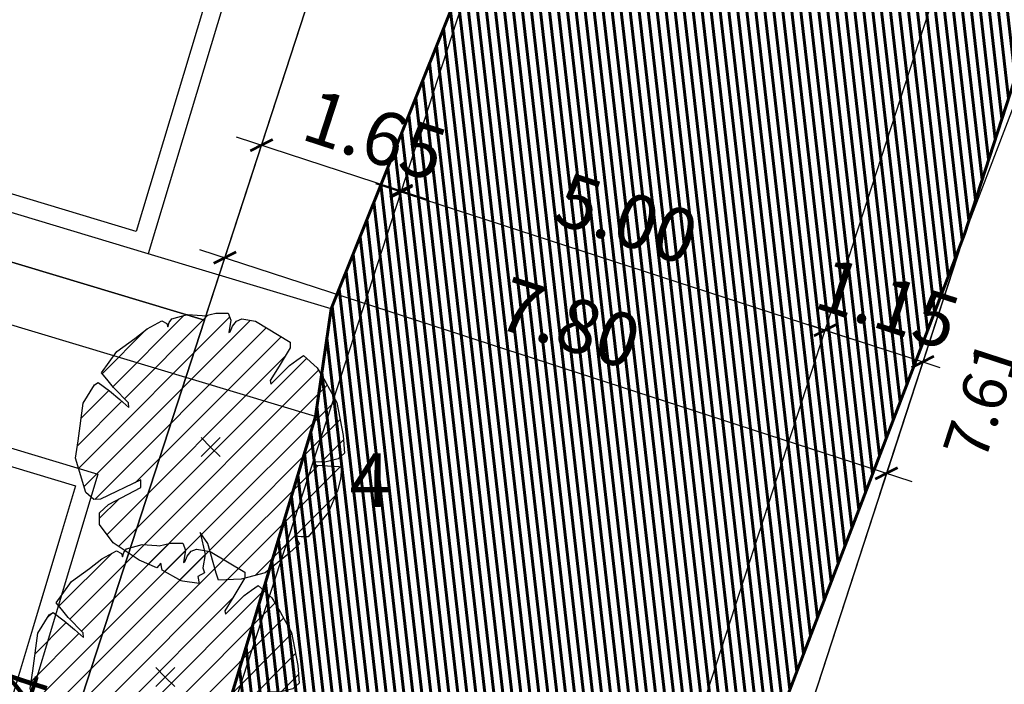
# Model space of a CAD drawing. Units: feet. Extents: x 181474 to 281723, y 1680790 to 1681234.
# Drawn here: x 281552 to 281563, y 1680998 to 1681006 of the extents above; entities that cross this region are included whole.
import ezdxf

# ---------------------------------------------------------------- set-up
doc = ezdxf.new("R2010")
doc.units = ezdxf.units.FT
doc.header["$MEASUREMENT"] = 0
doc.linetypes.add('CONTINUO', pattern=[0])
for name, color, linetype in [('PU LOTE DIM', 2, 'Continuous'), ('PU LOTE PERIMETRO', 3, 'Continuous'), ('PU QUAD DIM', 1, 'Continuous'), ('PU VEGET A REMOVER', 90, 'Continuous'), ('PU VIA ALINHAM', 2, 'Continuous'), ('PU VIA DIM PARCIAL', 1, 'Continuous'), ('PU VIA DIM TOTAL', 1, 'Continuous'), ('PU VIA GRAVAME HACH', 253, 'CONTINUO'), ('PU VIA M-FIO', 1, 'Continuous'), ('T-CERCA MADEIRA', 251, 'MADEIRA_500'), ('T-EDIF-ALV', 250, 'Continuous'), ('T-MURO', 251, 'ALVENARIA')]:
    doc.layers.add(name, color=color, linetype=linetype)
for name, color, linetype, lineweight in [('PU VIA EXIST HACHU', 251, 'Continuous', 60), ('PU VIA EXIST PERÍM', 253, 'Continuous', 60), ('T-MENOR POLÍG DIM', 1, 'Continuous', 60)]:
    doc.layers.add(name, color=color, linetype=linetype, lineweight=lineweight)
doc.styles.add('arial', font='arial.ttf', dxfattribs={"height": 0.5})
doc.styles.add('G_CERCA_10000', font='romans.shx', dxfattribs={"width": 1.5})
doc.styles.add('LOTEDIM', font='romans.shx')
doc.styles.add('Quadra dim', font='romans.shx')
doc.styles.add('ROMANS', font='romans.shx')
doc.styles.get("Standard").update_dxf_attribs({"font": 'arial.ttf'})
doc.linetypes.add('ALVENARIA', pattern='A,0.375,[130,ltypeshp.shx,S=0.625,R=0,X=0,Y=0],2.5', length=2.875)
doc.linetypes.add('MADEIRA_500', pattern='A,1.931429,["I",G_CERCA_10000,S=0.45,R=0,X=0,Y=0],0.068571', length=2)
doc.linetypes.add('MURO_GRADIL', pattern='A,1.25,0.375,["X",Standard,S=-1.25,R=0,X=-0.1,Y=0.625],2.5,[130,ltypeshp.shx,S=0.75,R=0,X=0,Y=0],2.5', length=6.625)
doc.dimstyles.new('Cota MP', dxfattribs={"dimtxt": 0.7, "dimasz": 0.2, "dimexe": 0.25, "dimexo": 0.25, "dimgap": 0.2, "dimtad": 1, "dimzin": 0, "dimdsep": 46, "dimtxsty": 'Standard', "dimblk1": 'ARCHTICK', "dimblk2": 'ARCHTICK', "dimsah": 1, "dimcen": 0.09, "dimdle": 0.3, "dimse1": 1, "dimse2": 1, "dimsd1": 1, "dimsd2": 1, "dimclrd": 1, "dimclre": 1, "dimclrt": 2, "dimaunit": 1, "dimadec": 0, "dimazin": 0, "dimtfac": 1, "dimtix": 1, "dimtmove": 1, "dimatfit": 0, "dimldrblk": 'ARCHTICK', "dimfxl": 1, "dimtolj": 1, "dimtzin": 1, "dimarcsym": 0})
doc.dimstyles.new('Cota quadra', dxfattribs={"dimscale": 0.25, "dimtxt": 2.1, "dimasz": 0.2, "dimexe": 0.25, "dimexo": 0.25, "dimgap": 0.2, "dimtad": 1, "dimzin": 0, "dimdsep": 46, "dimtxsty": 'Quadra dim', "dimblk1": 'ARCHTICK', "dimblk2": 'ARCHTICK', "dimsah": 1, "dimcen": 0.09, "dimdle": 0.3, "dimse1": 1, "dimse2": 1, "dimsd1": 1, "dimsd2": 1, "dimclrd": 2, "dimclre": 1, "dimclrt": 256, "dimaunit": 1, "dimadec": 0, "dimazin": 0, "dimtfac": 1, "dimtix": 1, "dimtmove": 0, "dimatfit": 3, "dimldrblk": 'ARCHTICK', "dimfxl": 1, "dimtolj": 1, "dimtzin": 1, "dimlwd": -1, "dimarcsym": 0})
doc.dimstyles.new('COTARUA', dxfattribs={"dimtxt": 0.5, "dimasz": 0.2, "dimexe": 0.25, "dimexo": 0.25, "dimgap": 0.2, "dimtad": 1, "dimzin": 0, "dimdsep": 46, "dimtxsty": 'ROMANS', "dimblk1": 'ARCHTICK', "dimblk2": 'ARCHTICK', "dimsah": 1, "dimcen": 0.09, "dimdle": 0.3, "dimclrd": 1, "dimclre": 1, "dimclrt": 2, "dimaunit": 1, "dimadec": 0, "dimazin": 0, "dimtfac": 1, "dimtix": 1, "dimtmove": 0, "dimatfit": 3, "dimldrblk": 'ARCHTICK', "dimfxl": 1, "dimtolj": 1, "dimtzin": 1, "dimarcsym": 0})
doc.dimstyles.new('LOTEDIM', dxfattribs={"dimtxt": 0.45, "dimasz": 0, "dimexe": 0, "dimexo": 0, "dimgap": 0.09, "dimtad": 0, "dimzin": 0, "dimdsep": 46, "dimtxsty": 'LOTEDIM', "dimblk1": 'NONE', "dimblk2": 'NONE', "dimsah": 1, "dimcen": 0.09, "dimse1": 1, "dimse2": 1, "dimsd1": 1, "dimsd2": 1, "dimclrd": 1, "dimclre": 1, "dimclrt": 1, "dimadec": 0, "dimazin": 0, "dimtfac": 1, "dimtofl": 0, "dimtmove": 0, "dimatfit": 3, "dimldrblk": 'NONE', "dimfxl": 1, "dimtolj": 1, "dimtzin": 0, "dimarcsym": 0})
pattern_1 = [(96.62773, (281597.90577, 1680900.3192), (-0.0993317, -0.01154179), [])]
pattern_2 = [(45, (99994.97068, -21.20625), (-0.132582521472, 0.132582521472), [])]

# ---------------------------------------------------------------- blocks, each defined once
blk = doc.blocks.new('ÁRVORE')
for q in [(-0.0354, 0.0354), (-0.0354, -0.0354), (0.0354, 0.0354), (0.0354, -0.0354)]:
    blk.add_line((0, 0), q)
blk.add_lwpolyline([(0.3387, -0.3353), (0.3156, -0.3332), (0.332, -0.3622), (0.2853, -0.4038), (0.204, -0.4698), (0.1145, -0.4939), (0.0298, -0.4975), (0.0206, -0.4714), (-0.0101, -0.3607), (-0.0392, -0.319), (-0.0202, -0.4011), (-0.0294, -0.4507), (-0.0232, -0.4697), (-0.0471, -0.4836), (-0.0426, -0.5092), (-0.1053, -0.5012), (-0.1097, -0.4993), (-0.1813, -0.4596), (-0.1864, -0.4341), (-0.2014, -0.4513), (-0.2668, -0.4231), (-0.3644, -0.3578), (-0.4145, -0.289), (-0.4155, -0.246), (-0.3812, -0.2149), (-0.2611, -0.1514), (-0.2608, -0.1229), (-0.4108, -0.1954), (-0.436, -0.1955), (-0.4659, -0.1697), (-0.5051, -0.0422), (-0.4949, 0.0234), (-0.4756, 0.164), (-0.4343, 0.2322), (-0.4195, 0.241), (-0.3779, 0.2096), (-0.339, 0.1774), (-0.3059, 0.1477), (-0.3066, 0.1653), (-0.3633, 0.2221), (-0.3883, 0.2538), (-0.408, 0.2769), (-0.3507, 0.3563), (-0.2833, 0.4054), (-0.2369, 0.4418), (-0.1825, 0.4717), (-0.164, 0.4618), (-0.1593, 0.4484), (-0.1551, 0.4646), (-0.1453, 0.4785), (-0.0869, 0.4944), (-0.0316, 0.4906), (-0.0225, 0.4894), (0.02, 0.4995), (0.0661, 0.4995), (0.0754, 0.4735), (0.0677, 0.4274), (0.0732, 0.4296), (0.0823, 0.4512), (0.0967, 0.4701), (0.1169, 0.4781), (0.1676, 0.4693), (0.2978, 0.3914), (0.2973, 0.3704), (0.2557, 0.3014), (0.2231, 0.2478), (0.2253, 0.2351), (0.2947, 0.3045), (0.3225, 0.3241), (0.3467, 0.3419), (0.3979, 0.296), (0.4302, 0.2405), (0.472, 0.1665), (0.4948, 0.0429), (0.5008, -0.0235), (0.4768, -0.0438), (0.4316, -0.0558), (0.3802, -0.0571), (0.3955, -0.0681), (0.4583, -0.0715), (0.4788, -0.0722), (0.4888, -0.0768), (0.4855, -0.1196), (0.4746, -0.1641), (0.4406, -0.2437), (0.364, -0.3353)], close=True)
blk = doc.blocks.new('_ARCHTICK')
at = {"color": 0, "linetype": 'ByBlock', "const_width": 0.15}
blk.add_lwpolyline([(-0.5, -0.5), (0.5, 0.5)], dxfattribs=at)
blk = doc.blocks.new('*D1490')
at = {"layer": 'Defpoints', "color": 0}
for p in [(281554.837, 1681004.257), (281556.406, 1681003.746), (281556.41, 1681003.759)]:
    blk.add_point(p, dxfattribs=at)
at = {"layer": 'PU VIA DIM PARCIAL', "color": 1, "lineweight": -2}
for p, q in [((281554.915, 1681004.495), (281554.919, 1681004.508)), ((281554.556, 1681004.363), (281556.696, 1681003.666)), ((281556.484, 1681003.984), (281556.488, 1681003.997))]:
    blk.add_line(p, q, dxfattribs=at)
at = {"layer": 'PU VIA DIM PARCIAL', "color": 1, "lineweight": -2, "ltscale": 3, "xscale": 0.2, "yscale": 0.2, "zscale": 0.2}
for p, rotation in [((281554.842, 1681004.27), 161.9534932118564), ((281556.41, 1681003.759), 341.9534932118564)]:
    blk.add_blockref('_ARCHTICK', p, dxfattribs=dict(at, rotation=rotation))
at = {"layer": 'PU VIA DIM PARCIAL', "ltscale": 3, "insert": (281556.113, 1681004.382), "char_height": 0.6, "attachment_point": 5, "rotation": 341.9535, "style": 'ROMANS'}
blk.add_mtext('\\A1;1.65', dxfattribs=at)
blk = doc.blocks.new('*D1491')
at = {"layer": 'Defpoints', "color": 0}
for p in [(281556.406, 1681003.746), (281561.16, 1681002.197), (281561.16, 1681002.197)]:
    blk.add_point(p, dxfattribs=at)
at = {"layer": 'PU VIA DIM PARCIAL', "color": 1, "lineweight": -2}
for p, q in [((281556.467, 1681003.989), (281556.467, 1681003.989)), ((281556.121, 1681003.839), (281561.446, 1681002.104)), ((281561.221, 1681002.44), (281561.221, 1681002.44))]:
    blk.add_line(p, q, dxfattribs=at)
at = {"layer": 'PU VIA DIM PARCIAL', "color": 1, "lineweight": -2, "ltscale": 3, "xscale": 0.2, "yscale": 0.2, "zscale": 0.2}
for p, rotation in [((281556.406, 1681003.746), 161.9534931997128), ((281561.16, 1681002.197), 341.9534931997129)]:
    blk.add_blockref('_ARCHTICK', p, dxfattribs=dict(at, rotation=rotation))
at = {"layer": 'PU VIA DIM PARCIAL', "ltscale": 3, "insert": (281558.938, 1681003.447), "char_height": 0.6, "attachment_point": 5, "rotation": 341.9535, "style": 'ROMANS'}
blk.add_mtext('\\A1;5.00', dxfattribs=at)
blk = doc.blocks.new('*D1492')
at = {"layer": 'Defpoints', "color": 0}
for p in [(281561.16, 1681002.197), (281562.254, 1681001.841), (281562.254, 1681001.841)]:
    blk.add_point(p, dxfattribs=at)
at = {"layer": 'PU VIA DIM PARCIAL', "color": 1, "lineweight": -2}
for p, q in [((281561.221, 1681002.44), (281561.221, 1681002.44)), ((281561.16, 1681002.197), (281560.97, 1681002.259)), ((281561.16, 1681002.197), (281562.254, 1681001.841)), ((281562.314, 1681002.084), (281562.314, 1681002.084)), ((281562.254, 1681001.841), (281562.444, 1681001.779))]:
    blk.add_line(p, q, dxfattribs=at)
at = {"layer": 'PU VIA DIM PARCIAL', "color": 1, "lineweight": -2, "ltscale": 3, "xscale": 0.2, "yscale": 0.2, "zscale": 0.2}
for p, rotation in [((281561.16, 1681002.197), 341.9534932109028), ((281562.254, 1681001.841), 161.9534932109028)]:
    blk.add_blockref('_ARCHTICK', p, dxfattribs=dict(at, rotation=rotation))
at = {"layer": 'PU VIA DIM PARCIAL', "ltscale": 3, "insert": (281561.862, 1681002.495), "char_height": 0.6, "attachment_point": 5, "rotation": 341.9535, "style": 'ROMANS'}
blk.add_mtext('\\A1;1.15', dxfattribs=at)
blk = doc.blocks.new('*D2055')
at = {"layer": 'Defpoints', "color": 0}
for p in [(281563.449, 1681030.688), (281534.326, 1680941.305), (281535.356, 1680940.969)]:
    blk.add_point(p, dxfattribs=at)
at = {"layer": 'PU QUAD DIM', "ltscale": 3, "insert": (281551.338, 1680991.029), "char_height": 0.525, "attachment_point": 5, "rotation": 71.9534, "style": 'Quadra dim'}
blk.add_mtext('\\A1;94.01', dxfattribs=at)
blk = doc.blocks.new('*D2039')
at = {"layer": 'Defpoints', "color": 0}
for p in [(281568.012, 1681020.378), (281568.266, 1681020.295), (281541.743, 1680938.886)]:
    blk.add_point(p, dxfattribs=at)
at = {"layer": 'PU QUAD DIM', "ltscale": 3, "insert": (281555.131, 1680981.851), "char_height": 0.525, "attachment_point": 5, "rotation": 71.9542, "style": 'Quadra dim'}
blk.add_mtext('\\A1;85.62', dxfattribs=at)
blk = doc.blocks.new('*D1519')
at = {"layer": 'Defpoints', "color": 0}
for p in [(281554.837, 1681004.257), (281562.254, 1681001.841), (281561.847, 1681000.593)]:
    blk.add_point(p, dxfattribs=at)
at = {"layer": 'PU VIA DIM TOTAL', "color": 1, "lineweight": -2}
for p, q in [((281554.76, 1681004.02), (281554.353, 1681002.771)), ((281554.145, 1681003.102), (281562.132, 1681000.5)), ((281562.176, 1681001.603), (281561.77, 1681000.355))]:
    blk.add_line(p, q, dxfattribs=at)
at = {"layer": 'PU VIA DIM TOTAL', "color": 1, "lineweight": -2, "ltscale": 3, "xscale": 0.2, "yscale": 0.2, "zscale": 0.2}
for p, rotation in [((281554.431, 1681003.009), 161.9534932058226), ((281561.847, 1681000.593), 341.9534932058226)]:
    blk.add_blockref('_ARCHTICK', p, dxfattribs=dict(at, rotation=rotation))
at = {"layer": 'PU VIA DIM TOTAL', "ltscale": 3, "insert": (281558.294, 1681002.276), "char_height": 0.6, "attachment_point": 5, "rotation": 341.9535, "style": 'ROMANS'}
blk.add_mtext('\\A1;7.80', dxfattribs=at)
blk = doc.blocks.new('*D1828')
at = {"layer": 'Defpoints', "color": 0}
for p in [(281563.327, 1681005.135), (281564.05, 1681004.899), (281560.968, 1680997.895)]:
    blk.add_point(p, dxfattribs=at)
at = {"layer": 'PU LOTE DIM', "color": 1, "ltscale": 3, "insert": (281562.914, 1681001.414), "char_height": 0.5, "attachment_point": 5, "rotation": 71.9542, "style": 'LOTEDIM'}
blk.add_mtext('\\A1;7.61', dxfattribs=at)
blk = doc.blocks.new('_NONE')
at = {"color": 0, "linetype": 'ByBlock'}
blk.add_circle((0, 0), 0.25, dxfattribs=at)
blk = doc.blocks.new('*D1872')
at = {"layer": 'Defpoints', "color": 0}
for p in [(281556.715, 1681012.032), (281557.308, 1681011.839), (281554.203, 1681002.309)]:
    blk.add_point(p, dxfattribs=at)
at = {"layer": 'PU LOTE DIM', "color": 1, "ltscale": 3, "insert": (281555.246, 1681007.525), "char_height": 0.45, "attachment_point": 5, "rotation": 71.9534, "style": 'LOTEDIM'}
blk.add_mtext('\\A1;10.02', dxfattribs=at)
blk = doc.blocks.new('*D1873')
at = {"layer": 'Defpoints', "color": 0}
for p in [(281553.606, 1681002.504), (281554.203, 1681002.309), (281551.061, 1680992.667)]:
    blk.add_point(p, dxfattribs=at)
at = {"layer": 'PU LOTE DIM', "color": 1, "ltscale": 3, "insert": (281552.016, 1680997.625), "char_height": 0.45, "attachment_point": 5, "rotation": 71.9534, "style": 'LOTEDIM'}
blk.add_mtext('\\A1;10.14', dxfattribs=at)
blk = doc.blocks.new('*D1444')
at = {"layer": 'Defpoints', "color": 0}
for p in [(281536.152, 1681061.458), (281651.23, 1680974.418), (281650.435, 1680973.388)]:
    blk.add_point(p, dxfattribs=at)
at = {"layer": 'T-MENOR POLÍG DIM', "color": 2, "ltscale": 3, "insert": (281594.428, 1681018.895), "char_height": 0.7, "attachment_point": 5, "rotation": 322.3811}
blk.add_mtext('\\A1;144.28', dxfattribs=at)
blk = doc.blocks.new('*D2000')
at = {"layer": 'Defpoints', "color": 0}
for p in [(281542.176, 1681005.932), (281542.008, 1681005.374), (281554.203, 1681002.309)]:
    blk.add_point(p, dxfattribs=at)
at = {"layer": 'PU LOTE DIM', "color": 1, "ltscale": 3, "insert": (281547.992, 1681003.572), "char_height": 0.53, "attachment_point": 5, "rotation": 343.2355, "style": 'LOTEDIM'}
blk.add_mtext('\\A1;12.56', dxfattribs=at)
blk = doc.blocks.new('*D1455')
at = {"layer": 'Defpoints', "color": 0}
for p in [(281542.327, 1681006.433), (281542.174, 1681005.926), (281554.203, 1681002.309)]:
    blk.add_point(p, dxfattribs=at)
at = {"layer": 'PU LOTE DIM', "color": 1, "ltscale": 3, "insert": (281548.341, 1681004.624), "char_height": 0.53, "attachment_point": 5, "rotation": 343.2624, "style": 'LOTEDIM'}
blk.add_mtext('\\A1;12.56', dxfattribs=at)

msp = doc.modelspace()

# ---------------------------------------------------------------- hatches: boundary and pattern name
at = {"layer": 'PU VEGET A REMOVER'}
h = msp.add_hatch(dxfattribs=at)
h.set_pattern_fill('ANSI31', color=256, scale=1.5)
h.set_pattern_definition(pattern_2)
h.paths.add_polyline_path([(281555.287, 1680999.882), (281555.218, 1680999.888), (281555.267, 1680999.801), (281555.127, 1680999.676), (281554.883, 1680999.478), (281554.615, 1680999.406), (281554.361, 1680999.395), (281554.333, 1680999.474), (281554.241, 1680999.806), (281554.154, 1680999.931), (281554.211, 1680999.684), (281554.183, 1680999.536), (281554.202, 1680999.479), (281554.13, 1680999.437), (281554.143, 1680999.36), (281553.955, 1680999.384), (281553.942, 1680999.39), (281553.727, 1680999.509), (281553.712, 1680999.585), (281553.667, 1680999.534), (281553.471, 1680999.618), (281553.178, 1680999.814), (281553.028, 1681000.021), (281553.025, 1681000.15), (281553.128, 1681000.243), (281553.488, 1681000.433), (281553.489, 1681000.519), (281553.039, 1681000.301), (281552.963, 1681000.301), (281552.873, 1681000.379), (281552.756, 1681000.761), (281552.787, 1681000.958), (281552.844, 1681001.38), (281552.968, 1681001.584), (281553.013, 1681001.611), (281553.137, 1681001.517), (281553.254, 1681001.42), (281553.354, 1681001.331), (281553.351, 1681001.384), (281553.181, 1681001.554), (281553.106, 1681001.649), (281553.047, 1681001.719), (281553.219, 1681001.957), (281553.421, 1681002.104), (281553.561, 1681002.213), (281553.724, 1681002.303), (281553.779, 1681002.273), (281553.793, 1681002.233), (281553.806, 1681002.282), (281553.835, 1681002.323), (281554.01, 1681002.371), (281554.176, 1681002.359), (281554.204, 1681002.356), (281554.331, 1681002.386), (281554.469, 1681002.386), (281554.497, 1681002.308), (281554.474, 1681002.17), (281554.491, 1681002.177), (281554.518, 1681002.241), (281554.561, 1681002.298), (281554.622, 1681002.322), (281554.774, 1681002.296), (281555.164, 1681002.062), (281555.163, 1681001.999), (281555.038, 1681001.792), (281554.94, 1681001.631), (281554.947, 1681001.593), (281555.155, 1681001.801), (281555.239, 1681001.86), (281555.311, 1681001.913), (281555.465, 1681001.776), (281555.562, 1681001.609), (281555.687, 1681001.387), (281555.756, 1681001.016), (281555.773, 1681000.817), (281555.702, 1681000.756), (281555.566, 1681000.72), (281555.412, 1681000.717), (281555.458, 1681000.683), (281555.646, 1681000.673), (281555.708, 1681000.671), (281555.738, 1681000.657), (281555.728, 1681000.529), (281555.695, 1681000.395), (281555.593, 1681000.157), (281555.363, 1680999.882)])
edge = h.paths.add_edge_path(flags=16)
edge.add_line((281554.271, 1681000.888), (281554.377, 1681000.781))
edge = h.paths.add_edge_path(flags=16)
edge.add_line((281554.271, 1681000.888), (281554.165, 1681000.781))
edge = h.paths.add_edge_path(flags=16)
edge.add_line((281554.271, 1681000.888), (281554.377, 1681000.994))
edge = h.paths.add_edge_path(flags=16)
edge.add_line((281554.271, 1681000.888), (281554.165, 1681000.994))
h = msp.add_hatch(dxfattribs=at)
h.set_pattern_fill('ANSI31', color=256, scale=1.5)
h.set_pattern_definition(pattern_2)
h.paths.add_polyline_path([(281554.779, 1680997.305), (281554.709, 1680997.311), (281554.759, 1680997.224), (281554.618, 1680997.099), (281554.374, 1680996.901), (281554.106, 1680996.829), (281553.852, 1680996.818), (281553.824, 1680996.897), (281553.732, 1680997.229), (281553.645, 1680997.354), (281553.702, 1680997.108), (281553.674, 1680996.959), (281553.693, 1680996.902), (281553.621, 1680996.86), (281553.635, 1680996.783), (281553.447, 1680996.807), (281553.433, 1680996.813), (281553.219, 1680996.932), (281553.203, 1680997.009), (281553.158, 1680996.957), (281552.962, 1680997.042), (281552.669, 1680997.237), (281552.519, 1680997.444), (281552.516, 1680997.573), (281552.619, 1680997.666), (281552.979, 1680997.857), (281552.98, 1680997.942), (281552.53, 1680997.725), (281552.455, 1680997.724), (281552.365, 1680997.802), (281552.247, 1680998.184), (281552.278, 1680998.381), (281552.336, 1680998.803), (281552.46, 1680999.008), (281552.504, 1680999.034), (281552.629, 1680998.94), (281552.745, 1680998.843), (281552.845, 1680998.754), (281552.843, 1680998.807), (281552.673, 1680998.977), (281552.598, 1680999.072), (281552.539, 1680999.142), (281552.71, 1680999.38), (281552.913, 1680999.527), (281553.052, 1680999.636), (281553.215, 1680999.726), (281553.27, 1680999.696), (281553.285, 1680999.656), (281553.297, 1680999.705), (281553.327, 1680999.746), (281553.502, 1680999.794), (281553.668, 1680999.783), (281553.695, 1680999.779), (281553.822, 1680999.809), (281553.961, 1680999.809), (281553.989, 1680999.731), (281553.965, 1680999.593), (281553.982, 1680999.6), (281554.01, 1680999.665), (281554.053, 1680999.721), (281554.113, 1680999.745), (281554.265, 1680999.719), (281554.656, 1680999.485), (281554.654, 1680999.422), (281554.53, 1680999.215), (281554.432, 1680999.054), (281554.438, 1680999.016), (281554.647, 1680999.225), (281554.73, 1680999.283), (281554.803, 1680999.337), (281554.956, 1680999.199), (281555.053, 1680999.032), (281555.179, 1680998.81), (281555.247, 1680998.44), (281555.265, 1680998.24), (281555.193, 1680998.179), (281555.057, 1680998.143), (281554.903, 1680998.14), (281554.949, 1680998.107), (281555.137, 1680998.096), (281555.199, 1680998.094), (281555.229, 1680998.081), (281555.219, 1680997.952), (281555.186, 1680997.819), (281555.084, 1680997.58), (281554.854, 1680997.305)])
edge = h.paths.add_edge_path(flags=16)
edge.add_line((281553.763, 1680998.311), (281553.869, 1680998.205))
edge = h.paths.add_edge_path(flags=16)
edge.add_line((281553.763, 1680998.311), (281553.656, 1680998.205))
edge = h.paths.add_edge_path(flags=16)
edge.add_line((281553.763, 1680998.311), (281553.869, 1680998.417))
edge = h.paths.add_edge_path(flags=16)
edge.add_line((281553.763, 1680998.311), (281553.656, 1680998.417))
at = {"layer": 'PU VIA EXIST HACHU'}
h = msp.add_hatch(dxfattribs=at)
h.set_pattern_fill('ANSI31', color=256, scale=0.8)
h.set_pattern_definition(pattern_1)
edge = h.paths.add_edge_path()
edge.add_line((281543.361, 1680899.018), (281540.21, 1680899.015))
edge.add_line((281540.21, 1680899.015), (281538.64, 1680908.414))
edge.add_line((281538.64, 1680908.414), (281538.25, 1680913.658))
edge.add_line((281538.25, 1680913.658), (281538.344, 1680915.394))
edge.add_arc((281607.957, 1680917.313), 69.64, 179.60716, 181.57916, ccw=False)
edge.add_line((281538.319, 1680917.79), (281538.124, 1680920.309))
edge.add_line((281538.124, 1680920.309), (281538.862, 1680926.258))
edge.add_line((281538.862, 1680926.258), (281538.956, 1680926.724))
edge.add_arc((281607.957, 1680917.313), 69.64, 163.98986, 172.23317, ccw=False)
edge.add_line((281541.018, 1680936.52), (281541.82, 1680940.12))
edge.add_line((281541.82, 1680940.12), (281543.83, 1680948.682))
edge.add_line((281543.83, 1680948.682), (281546.004, 1680955.865))
edge.add_line((281546.004, 1680955.865), (281547.147, 1680959.184))
edge.add_line((281547.147, 1680959.184), (281549.452, 1680965.878))
edge.add_line((281549.452, 1680965.878), (281552.751, 1680975.271))
edge.add_line((281552.751, 1680975.271), (281554.773, 1680980.758))
edge.add_line((281554.773, 1680980.758), (281555.602, 1680983.007))
edge.add_line((281555.602, 1680983.007), (281556.65, 1680985.72))
edge.add_line((281556.65, 1680985.72), (281558.251, 1680990.417))
edge.add_line((281558.251, 1680990.417), (281560.696, 1680997.991))
edge.add_line((281560.696, 1680997.991), (281562.721, 1681003.274))
edge.add_line((281562.721, 1681003.274), (281563.327, 1681005.135))
edge.add_line((281563.327, 1681005.135), (281565.746, 1681012.56))
edge.add_line((281565.746, 1681012.56), (281568.266, 1681020.295))
edge.add_arc((281570.036, 1681019.718), 1.861, 100.8986, 161.9542, ccw=False)
edge.add_line((281569.684, 1681021.546), (281571.339, 1681025.773))
edge.add_line((281571.339, 1681025.773), (281573.118, 1681025.88))
edge.add_line((281573.118, 1681025.88), (281575.487, 1681024.987))
edge.add_line((281575.487, 1681024.987), (281578.603, 1681029.438))
edge.add_line((281578.603, 1681029.438), (281568.736, 1681032.92))
edge.add_line((281568.736, 1681032.92), (281566.761, 1681034.698))
edge.add_line((281566.761, 1681034.698), (281566.233, 1681033.874))
edge.add_line((281566.233, 1681033.874), (281564.917, 1681034.514))
edge.add_line((281564.917, 1681034.514), (281564.533, 1681034.016))
edge.add_line((281564.533, 1681034.016), (281550.192, 1681038.686))
edge.add_line((281550.192, 1681038.686), (281549.306, 1681035.925))
edge.add_line((281549.306, 1681035.925), (281549.836, 1681035.121))
edge.add_line((281549.836, 1681035.121), (281551.784, 1681034.486))
edge.add_line((281551.784, 1681034.486), (281554.586, 1681035.039))
edge.add_line((281554.586, 1681035.039), (281563.406, 1681032.07))
edge.add_line((281563.406, 1681032.07), (281563.127, 1681030.793))
edge.add_line((281563.127, 1681030.793), (281563.449, 1681030.688))
edge.add_line((281563.449, 1681030.688), (281562.408, 1681027.492))
edge.add_line((281562.408, 1681027.492), (281561.279, 1681022.316))
edge.add_line((281561.279, 1681022.316), (281559.668, 1681015.532))
edge.add_line((281559.668, 1681015.532), (281558.567, 1681010.971))
edge.add_line((281558.567, 1681010.971), (281557.516, 1681008.125))
edge.add_line((281557.516, 1681008.125), (281557.823, 1681007.924))
edge.add_line((281557.823, 1681007.924), (281555.622, 1681002.435))
edge.add_line((281555.622, 1681002.435), (281555.446, 1681001.229))
edge.add_line((281555.446, 1681001.229), (281553.724, 1680995.514))
edge.add_line((281553.724, 1680995.514), (281552.73, 1680992.213))
edge.add_line((281552.73, 1680992.213), (281552.123, 1680989.944))
edge.add_line((281552.123, 1680989.944), (281550.731, 1680985.733))
edge.add_line((281550.731, 1680985.733), (281548.924, 1680980.78))
edge.add_line((281548.924, 1680980.78), (281547.638, 1680977.256))
edge.add_line((281547.638, 1680977.256), (281544.264, 1680969.599))
edge.add_line((281544.264, 1680969.599), (281541.987, 1680962.107))
edge.add_line((281541.987, 1680962.107), (281538.991, 1680953.531))
edge.add_line((281538.991, 1680953.531), (281536.215, 1680945.256))
edge.add_line((281536.215, 1680945.256), (281534.983, 1680940.579))
edge.add_line((281534.983, 1680940.579), (281533.5, 1680935.313))
edge.add_line((281533.5, 1680935.313), (281533.424, 1680934.048))
edge.add_line((281533.424, 1680934.048), (281532.259, 1680923.095))
edge.add_line((281532.259, 1680923.095), (281532.301, 1680922.368))
edge.add_line((281532.301, 1680922.368), (281531.897, 1680915.297))
edge.add_line((281531.897, 1680915.297), (281530.54, 1680915.414))
edge.add_line((281530.54, 1680915.414), (281530.538, 1680915.485))
edge.add_line((281530.538, 1680915.485), (281529.688, 1680915.546))
edge.add_line((281529.688, 1680915.546), (281529.513, 1680913.122))
edge.add_line((281529.513, 1680913.122), (281531.301, 1680913.082))
edge.add_line((281531.301, 1680913.082), (281531.794, 1680907.629))
edge.add_line((281531.794, 1680907.629), (281531.871, 1680907.146))
edge.add_line((281531.871, 1680907.146), (281532.4, 1680907.231))
edge.add_line((281532.4, 1680907.231), (281533.34, 1680901.37))
edge.add_line((281533.34, 1680901.37), (281534.13, 1680901.496))
edge.add_line((281534.13, 1680901.496), (281535, 1680898.554))
edge.add_line((281535, 1680898.554), (281534.19, 1680898.284))
edge.add_line((281534.19, 1680898.284), (281535.643, 1680893.466))
edge.add_line((281535.643, 1680893.466), (281534.985, 1680893.141))
edge.add_line((281534.985, 1680893.141), (281536.764, 1680887.182))
edge.add_line((281536.764, 1680887.182), (281537.349, 1680887.357))
edge.add_line((281537.349, 1680887.357), (281539.254, 1680881.66))
edge.add_line((281539.254, 1680881.66), (281541.533, 1680879.261))
edge.add_arc((281547.489, 1680887.787), 10.4, 235.064, 239.7704)
edge.add_line((281542.252, 1680878.801), (281567.143, 1680864.297))
edge.add_line((281567.143, 1680864.297), (281567.335, 1680864.541))
edge.add_line((281567.335, 1680864.541), (281565.433, 1680865.862))
edge.add_line((281565.433, 1680865.862), (281563.708, 1680867.122))
edge.add_line((281563.708, 1680867.122), (281559.333, 1680870.12))
edge.add_line((281559.333, 1680870.12), (281557.26, 1680871.54))
edge.add_line((281557.26, 1680871.54), (281555.341, 1680872.728))
edge.add_line((281555.341, 1680872.728), (281555.415, 1680872.921))
edge.add_line((281555.415, 1680872.921), (281551.32, 1680875.4))
edge.add_line((281551.32, 1680875.4), (281544.555, 1680883.675))
edge.add_line((281544.555, 1680883.675), (281544.961, 1680885.016))
edge.add_line((281544.961, 1680885.016), (281545.352, 1680886.306))
edge.add_arc((281547.532, 1680887.813), 2.651, 199.8022, 214.6552, ccw=False)
edge.add_line((281545.038, 1680886.915), (281542.556, 1680887.506))
edge.add_line((281542.556, 1680887.506), (281542.358, 1680893.936))
edge.add_line((281542.358, 1680893.936), (281542.309, 1680894.075))
edge.add_arc((281543.061, 1680894.342), 0.798, 155.3209, 199.5535, ccw=False)
edge.add_line((281542.336, 1680894.675), (281542.318, 1680895.253))
edge.add_line((281542.318, 1680895.253), (281543.117, 1680895.198))
edge.add_line((281543.117, 1680895.198), (281543.361, 1680899.018))
h = msp.add_hatch(dxfattribs=at)
h.set_pattern_fill('ANSI31', color=256, scale=0.8)
h.set_pattern_definition(pattern_1)
edge = h.paths.add_edge_path()
edge.add_line((281581.781, 1680978.39), (281583.537, 1680983.143))
edge.add_line((281583.537, 1680983.143), (281587.192, 1680992.983))
edge.add_line((281587.192, 1680992.983), (281586.714, 1680993.166))
edge.add_line((281586.714, 1680993.166), (281590.096, 1681001.76))
edge.add_line((281590.096, 1681001.76), (281592.864, 1681008.351))
edge.add_line((281592.864, 1681008.351), (281593.108, 1681008.931))
edge.add_line((281593.108, 1681008.931), (281593.118, 1681008.934))
edge.add_line((281593.118, 1681008.934), (281593.906, 1681011.055))
edge.add_line((281593.906, 1681011.055), (281590.665, 1681013.817))
edge.add_line((281590.665, 1681013.817), (281578.04, 1680979.835))
edge.add_line((281578.04, 1680979.835), (281570.676, 1680955.753))
edge.add_line((281570.676, 1680955.753), (281567.747, 1680944.714))
edge.add_line((281567.747, 1680944.714), (281566.138, 1680940.223))
edge.add_line((281566.138, 1680940.223), (281564.431, 1680935.096))
edge.add_line((281564.431, 1680935.096), (281559.396, 1680918.318))
edge.add_line((281559.396, 1680918.318), (281557.986, 1680910.974))
edge.add_line((281557.986, 1680910.974), (281557.535, 1680910.916))
edge.add_line((281557.535, 1680910.916), (281557.16, 1680908.233))
edge.add_line((281557.16, 1680908.233), (281556.806, 1680908.219))
edge.add_line((281556.806, 1680908.219), (281555.256, 1680901.654))
edge.add_line((281555.256, 1680901.654), (281554.796, 1680899.026))
edge.add_line((281554.796, 1680899.026), (281554.608, 1680899.026))
edge.add_arc((281553.714, 1680899.475), 1, 266.3537, 333.3162, ccw=False)
edge.add_line((281553.65, 1680898.477), (281545.149, 1680899.019))
edge.add_line((281545.149, 1680899.019), (281543.361, 1680899.018))
edge.add_line((281543.361, 1680899.018), (281543.117, 1680895.198))
edge.add_line((281543.117, 1680895.198), (281548.23, 1680894.844))
edge.add_line((281548.23, 1680894.844), (281548.224, 1680894.815))
edge.add_line((281548.224, 1680894.815), (281553.396, 1680894.485))
edge.add_arc((281553.714, 1680899.475), 5, 266.3537, 346.718)
edge.add_line((281558.58, 1680898.326), (281562.296, 1680914.066))
edge.add_line((281562.296, 1680914.066), (281564.455, 1680921.262))
edge.add_line((281564.455, 1680921.262), (281565.434, 1680924.715))
edge.add_line((281565.434, 1680924.715), (281565.734, 1680925.522))
edge.add_line((281565.734, 1680925.522), (281571.927, 1680946.158))
edge.add_line((281571.927, 1680946.158), (281572.542, 1680949.25))
edge.add_line((281572.542, 1680949.25), (281574.007, 1680952.966))
edge.add_line((281574.007, 1680952.966), (281574.203, 1680953.61))
edge.add_line((281574.203, 1680953.61), (281574.829, 1680956.847))
edge.add_line((281574.829, 1680956.847), (281575.635, 1680959.918))
edge.add_line((281575.635, 1680959.918), (281577.395, 1680965.564))
edge.add_line((281577.395, 1680965.564), (281579.759, 1680973.127))
edge.add_line((281579.759, 1680973.127), (281580.139, 1680973.93))
edge.add_line((281580.139, 1680973.93), (281581.478, 1680977.398))
edge.add_line((281581.478, 1680977.398), (281581.781, 1680978.39))
at = {"layer": 'PU VIA GRAVAME HACH', "ltscale": 3}
h = msp.add_hatch(dxfattribs=at)
h.set_pattern_fill('ANSI31', color=256, scale=3)
h.set_pattern_definition([(96.62773, (281597.90577, 1680900.3192), (-0.3724939, -0.0432817), [])])
edge = h.paths.add_edge_path()
edge.add_line((281557.308, 1681011.839), (281546.479, 1681015.052))
edge.add_arc((281546.053, 1681013.614), 1.5, 73.4733, 163.2624)
edge.add_line((281544.616, 1681014.046), (281539.152, 1680995.874))
edge.add_line((281539.152, 1680995.874), (281536.254, 1680996.655))
edge.add_line((281536.254, 1680996.655), (281543.322, 1681020.16))
edge.add_line((281543.322, 1681020.16), (281558.547, 1681015.642))
edge.add_line((281558.547, 1681015.642), (281557.308, 1681011.839))

# ---------------------------------------------------------------- linework, layer by layer
at = {"layer": 'PU LOTE PERIMETRO'}
msp.add_lwpolyline([(281554.203, 1681002.309), (281551.061, 1680992.667), (281523.819, 1681000.003), (281527.256, 1681011.676), (281530.402, 1681010.764), (281532.181, 1681016.901), (281544.456, 1681013.514), (281542.176, 1681005.932), (281554.203, 1681002.309)], dxfattribs=at)
msp.add_lwpolyline([(281544.456, 1681013.514), (281532.181, 1681016.901), (281530.402, 1681010.764), (281527.256, 1681011.676), (281523.819, 1681000.003), (281551.061, 1680992.667), (281554.203, 1681002.309), (281542.176, 1681005.932)], close=True, dxfattribs=at)
at = {"layer": 'PU LOTE PERIMETRO', "ltscale": 3}
msp.add_lwpolyline([(281557.308, 1681011.839), (281546.339, 1681015.086, 0.385195), (281544.616, 1681014.046), (281542.176, 1681005.932), (281554.203, 1681002.309)], format="xyb", close=True, dxfattribs=at)
msp.add_lwpolyline([(281563.327, 1681005.135), (281560.968, 1680997.895), (281572.237, 1680993.941), (281573.32, 1680997.439), (281574.621, 1681001.633)], close=True, dxfattribs=at)
at = {"layer": 'PU VIA ALINHAM', "ltscale": 3}
msp.add_lwpolyline([(281563.449, 1681030.688), (281534.326, 1680941.305, 0.084854), (281530.538, 1680915.485), (281514.429, 1680916.651), (281510.779, 1680916.915), (281509.776, 1680913.395), (281504.33, 1680894.277), (281504.126, 1680893.185), (281507.075, 1680892.634), (281507.254, 1680893.589), (281512.662, 1680912.573, -0.355303), (281514.212, 1680913.659), (281530.669, 1680912.467, 0.07639), (281535.69, 1680889.484), (281537.783, 1680884.049, 0.170521), (281542.252, 1680878.801), (281567.143, 1680864.297), (281565.769, 1680862.56), (281530.369, 1680868.873), (281530.02, 1680868.976), (281530.162, 1680869.456), (281487.684, 1680877.312), (281533.935, 1681034.353)], format="xyb", dxfattribs=at)
at = {"layer": 'PU VIA ALINHAM', "linetype": 'Continuous', "lineweight": -3}
msp.add_lwpolyline([(281578.04, 1680979.835), (281590.665, 1681013.817, 0.341307), (281590.374, 1681014.751), (281575.575, 1681025.113), (281575.009, 1681024.304, -0.236321), (281569.969, 1681021.578, 0.317122), (281568.266, 1681020.295), (281541.743, 1680938.886, 0.143015), (281540.539, 1680899.865, 0.324165), (281541.262, 1680899.267), (281553.65, 1680898.477, 0.365771), (281554.687, 1680899.245), (281558.43, 1680915.102), (281568.215, 1680947.707)], format="xyb", close=True, dxfattribs=at)
at = {"layer": 'PU VIA EXIST PERÍM', "ltscale": 3}
msp.add_lwpolyline([(281561.279, 1681022.316), (281559.668, 1681015.532), (281558.567, 1681010.971), (281557.516, 1681008.125), (281557.823, 1681007.924), (281555.622, 1681002.435), (281555.446, 1681001.229), (281553.724, 1680995.514), (281552.73, 1680992.213), (281552.123, 1680989.944), (281550.731, 1680985.733), (281548.924, 1680980.78), (281547.638, 1680977.256), (281544.264, 1680969.599), (281541.987, 1680962.107), (281538.991, 1680953.531), (281536.215, 1680945.256)], dxfattribs=at)
msp.add_lwpolyline([(281541.82, 1680940.12), (281543.83, 1680948.682), (281546.004, 1680955.865), (281547.147, 1680959.184), (281549.452, 1680965.878), (281552.751, 1680975.271), (281554.773, 1680980.758), (281555.602, 1680983.007), (281556.65, 1680985.72), (281558.251, 1680990.417), (281560.696, 1680997.991), (281562.721, 1681003.274), (281563.327, 1681005.135), (281565.746, 1681012.56), (281568.266, 1681020.295, -0.272892)], format="xyb", dxfattribs=at)
at = {"layer": 'PU VIA M-FIO'}
msp.add_line((281540.649, 1680939.242), (281567.178, 1681020.668), dxfattribs=at)
at = {"layer": 'PU VIA M-FIO', "linetype": 'Continuous', "lineweight": -3, "flags": 128}
msp.add_lwpolyline([(281537.23, 1680890.077, -0.172319), (281535.895, 1680940.794), (281564.839, 1681029.629)], format="xyb", dxfattribs=at)
at = {"layer": 'T-CERCA MADEIRA'}
for p, q in [((281563.423, 1681005.105), (281560.696, 1680997.991)), ((281555.446, 1681001.229), (281544.549, 1681004.512)), ((281555.622, 1681002.435), (281555.446, 1681001.229)), ((281555.446, 1681001.229), (281552.73, 1680992.213))]:
    msp.add_line(p, q, dxfattribs=at)
at = {"layer": 'T-EDIF-ALV'}
for points in [[(281547.922, 1681004.755), (281549.557, 1681010.184), (281555.207, 1681008.482), (281553.571, 1681003.053), (281547.922, 1681004.755)], [(281548.6, 1680995.594), (281540.346, 1680998.081), (281542.472, 1681005.138), (281544.549, 1681004.512), (281544.169, 1681003.248), (281553.006, 1681000.585), (281551.766, 1680996.468), (281549.104, 1680997.27), (281548.6, 1680995.594)]]:
    msp.add_lwpolyline(points, dxfattribs=at)
for points in [[(281548.171, 1681004.889), (281549.691, 1681009.935), (281554.958, 1681008.348), (281553.437, 1681003.302)], [(281548.466, 1680995.844), (281540.595, 1680998.215), (281542.605, 1681004.888), (281544.3, 1681004.378), (281543.92, 1681003.114), (281552.757, 1681000.452), (281551.632, 1680996.717), (281548.97, 1680997.519)]]:
    msp.add_lwpolyline(points, close=True, dxfattribs=at)
at = {"layer": 'T-MURO', "linetype": 'ALVENARIA'}
for p, q in [((281557.823, 1681007.924), (281555.622, 1681002.435)), ((281555.622, 1681002.435), (281553.571, 1681003.053))]:
    msp.add_line(p, q, dxfattribs=at)

# ---------------------------------------------------------------- block references
at = {"layer": 'PU VEGET A REMOVER', "linetype": 'MURO_GRADIL', "xscale": 3, "yscale": 3, "zscale": 3}
for p in [(281554.271, 1681000.888), (281553.763, 1680998.311)]:
    msp.add_blockref('ÁRVORE', p, dxfattribs=at)

# ---------------------------------------------------------------- texts
at = {"layer": 'PU VEGET A REMOVER', "color": 1, "linetype": 'MURO_GRADIL', "style": 'arial'}
msp.add_text('4', height=0.6, dxfattribs=at).set_placement((281555.83, 1681000.216))

# ---------------------------------------------------------------- dimensions: what is measured, and where the dimension line sits
at = {"layer": 'PU LOTE DIM'}
for base, p1, p2, picture, middle in [((281556.715, 1681012.032), (281554.203, 1681002.309), (281557.308, 1681011.839), '*D1872', (281555.246, 1681007.525)), ((281553.606, 1681002.504), (281551.061, 1680992.667), (281554.203, 1681002.309), '*D1873', (281552.016, 1680997.625))]:
    dim = msp.add_linear_dim(base=base, p1=p1, p2=p2, angle=251.9534, dimstyle='LOTEDIM', dxfattribs=at)
    dim.commit()
    dim.dimension.update_dxf_attribs({"geometry": picture, "text_midpoint": middle, "dimtype": 160})
at = {"layer": 'PU LOTE DIM', "ltscale": 3}
dim = msp.add_aligned_dim(p1=(281554.203, 1681002.309), p2=(281542.174, 1681005.926), distance=-0.529, dimstyle='LOTEDIM', override={"dimtxt": 0.53}, dxfattribs=at)
dim.commit()
dim.dimension.update_dxf_attribs({"geometry": '*D1455', "text_midpoint": (281548.341, 1681004.624)})
at = {"layer": 'PU LOTE DIM'}
for base, p1, p2, angle, override, picture, middle, dimtype in [((281542.008, 1681005.374), (281554.203, 1681002.309), (281542.176, 1681005.932), 163.2355, {"dimtxt": 0.53}, '*D2000', (281547.992, 1681003.572), 161), ((281564.05, 1681004.899), (281560.968, 1680997.895), (281563.327, 1681005.135), 251.9542, {"dimtxt": 0.5}, '*D1828', (281562.914, 1681001.414), 160)]:
    dim = msp.add_linear_dim(base=base, p1=p1, p2=p2, angle=angle, dimstyle='LOTEDIM', override=override, dxfattribs=at)
    dim.commit()
    dim.dimension.update_dxf_attribs({"geometry": picture, "text_midpoint": middle, "dimtype": dimtype})
at = {"layer": 'PU QUAD DIM'}
for base, p1, p2, angle, picture, middle in [((281535.356, 1680940.969), (281563.449, 1681030.688), (281534.326, 1680941.305), 251.9534, '*D2055', (281551.635, 1680990.932)), ((281568.012, 1681020.378), (281541.743, 1680938.886), (281568.266, 1681020.295), 71.9542, '*D2039', (281555.428, 1680981.754))]:
    dim = msp.add_linear_dim(base=base, p1=p1, p2=p2, angle=angle, dimstyle='Cota quadra', dxfattribs=at)
    dim.commit()
    dim.dimension.update_dxf_attribs({"geometry": picture, "text_midpoint": middle, "dimtype": 161})
at = {"layer": 'PU VIA DIM PARCIAL', "color": 7}
dim = msp.add_linear_dim(base=(281556.41, 1681003.759), p1=(281554.837, 1681004.257), p2=(281556.406, 1681003.746), angle=341.9535, dimstyle='COTARUA', override={"dimtxt": 0.6, "dimclrt": 256}, dxfattribs=at)
dim.commit()
dim.dimension.update_dxf_attribs({"geometry": '*D1490', "text_midpoint": (281555.958, 1681003.907), "dimtype": 161})
for p1, p2, picture, middle in [((281556.406, 1681003.746), (281561.16, 1681002.197), '*D1491', (281558.938, 1681003.447)), ((281561.16, 1681002.197), (281562.254, 1681001.841), '*D1492', (281561.862, 1681002.495))]:
    dim = msp.add_aligned_dim(p1=p1, p2=p2, distance=0, dimstyle='COTARUA', override={"dimtxt": 0.6, "dimclrt": 256}, dxfattribs=at)
    dim.commit()
    dim.dimension.update_dxf_attribs({"geometry": picture, "text_midpoint": middle})
at = {"layer": 'PU VIA DIM TOTAL'}
dim = msp.add_aligned_dim(p1=(281554.837, 1681004.257), p2=(281562.254, 1681001.841), distance=-1.313, dimstyle='COTARUA', override={"dimtxt": 0.6, "dimclrt": 256}, dxfattribs=at)
dim.commit()
dim.dimension.update_dxf_attribs({"geometry": '*D1519', "text_midpoint": (281558.294, 1681002.276)})
at = {"layer": 'T-MENOR POLÍG DIM', "ltscale": 3}
dim = msp.add_aligned_dim(p1=(281536.152, 1681061.458), p2=(281650.435, 1680973.388), distance=1.301, dimstyle='Cota MP', dxfattribs=at)
dim.commit()
dim.dimension.update_dxf_attribs({"geometry": '*D1444', "text_midpoint": (281594.428, 1681018.895)})

doc.saveas('drawing.dxf')
